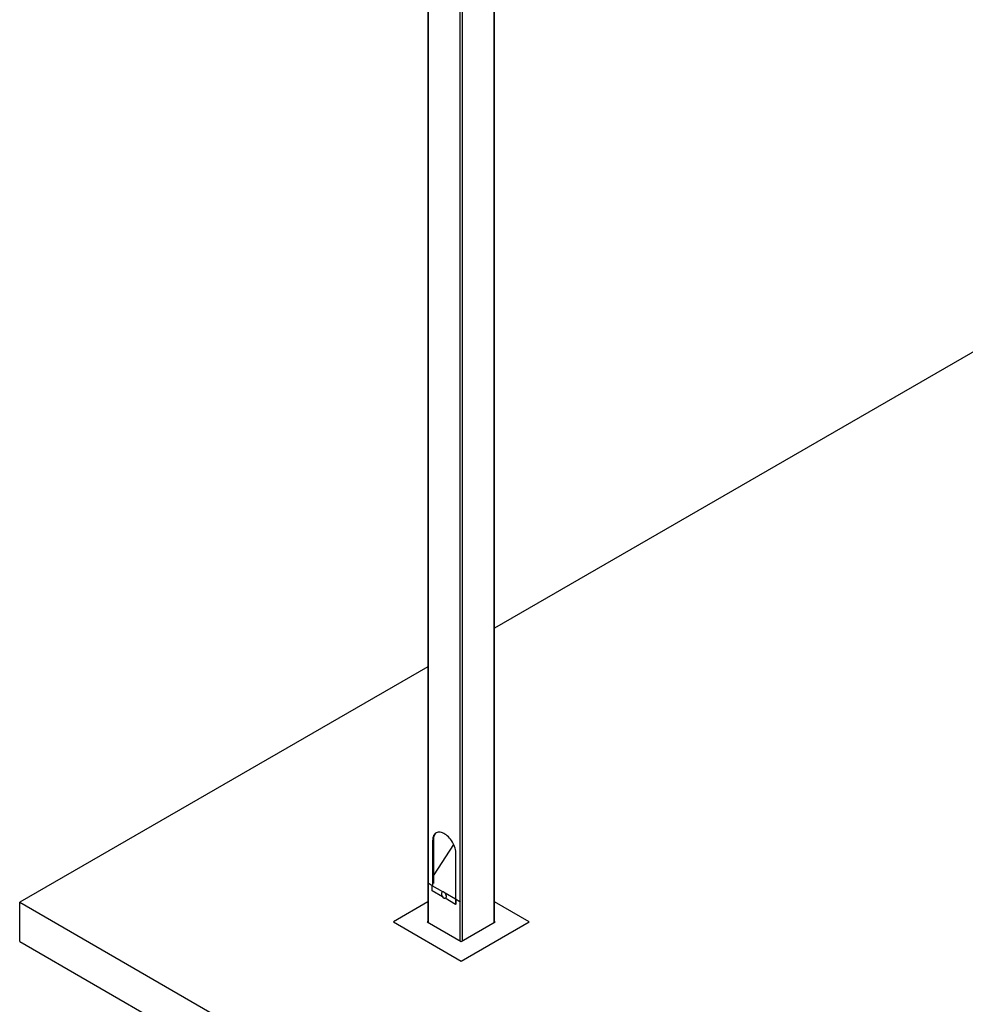
# Model space of a CAD drawing. Units: inches. Extents: x 0.3 to 33.8, y 0 to 21.6.
# Drawn here: x 8.7 to 10, y 4.4 to 5.8 of the extents above; entities that cross this region are included whole.
import ezdxf

# ---------------------------------------------------------------- set-up
doc = ezdxf.new("R2010")
doc.units = ezdxf.units.IN
doc.header["$MEASUREMENT"] = 0

msp = doc.modelspace()

# ---------------------------------------------------------------- linework, layer by layer
at = {"color": 7, "linetype": 'Continuous', "lineweight": 25}
for p, q in [((9.22922271, 6.26560385), (9.22922271, 4.5355505)), ((9.32177769, 4.53555053), (9.32177769, 6.212173)), ((10.36059186, 5.54295092), (9.3217778, 4.94325633)), ((9.2292228, 4.88982546), (8.66267443, 4.56276405)), ((9.23719859, 4.6495266), (9.23572544, 4.64867617)), ((9.23572544, 4.64867617), (9.23572544, 4.58643647)), ((9.23719859, 4.58867219), (9.23719859, 4.6495266)), ((9.2648983, 4.64305504), (9.23719853, 4.60101666)), ((9.26813449, 4.56772712), (9.26813449, 4.62996682)), ((9.22983285, 4.58983819), (9.22936143, 4.58912278)), ((9.23525403, 4.58572106), (9.22936143, 4.58912278)), ((9.24994635, 4.57723936), (9.23525403, 4.58572106)), ((9.23525403, 4.57865777), (9.23525403, 4.58572106)), ((9.24942488, 4.57047711), (9.23525403, 4.57865777)), ((9.24904633, 4.57701337), (9.24898743, 4.57697936)), ((9.26766307, 4.56701172), (9.25297097, 4.57549329)), ((9.26766307, 4.55994843), (9.25302562, 4.56839845)), ((9.25381208, 4.56862199), (9.25387099, 4.56865599)), ((9.27355567, 4.56360999), (9.26766307, 4.56701172)), ((9.26766307, 4.56701172), (9.26766307, 4.55994843)), ((9.26813449, 4.56673955), (9.26813449, 4.56022057)), ((8.66267443, 4.50832804), (8.66267443, 4.56276405)), ((8.66267443, 4.56276405), (15.21519718, 0.78007319)), ((9.22922271, 4.56326903), (9.18120755, 4.53555047)), ((9.26813449, 4.56022057), (9.26766307, 4.55994843)), ((9.27402708, 4.5643254), (9.27355567, 4.56360999)), ((9.27402708, 4.56388214), (9.27355567, 4.56360999)), ((9.3697928, 4.53555053), (9.32177769, 4.56326906)), ((9.18120755, 4.53555047), (9.27550012, 4.48111653)), ((9.22922277, 4.53604864), (9.22835981, 4.53555047)), ((9.22835981, 4.53555047), (9.27550012, 4.50833695)), ((9.27550012, 4.48111653), (9.3697928, 4.53555053)), ((9.27550012, 4.50833695), (9.32264054, 4.53555053)), ((9.32264054, 4.53555053), (9.32177769, 4.53604864)), ((8.66267443, 4.50832804), (15.21519718, 0.72563717))]:
    msp.add_line(p, q, dxfattribs=at)
at = {"color": 8, "linetype": 'Continuous', "lineweight": 25}
for p, q in [((9.22983285, 4.58983819), (9.22983285, 6.26525158)), ((9.27402708, 4.50918731), (9.27402708, 6.23973879)), ((9.27697327, 4.50918738), (9.27697327, 6.23803804)), ((9.32116745, 4.53470013), (9.32116745, 6.21252529)), ((9.22983285, 4.5347001), (9.22983285, 4.58885062))]:
    msp.add_line(p, q, dxfattribs=at)
at = {"color": 7, "linetype": 'Continuous', "lineweight": 25, "flags": 128}
for points in [[(9.26813449, 4.62996682), (9.2680513, 4.63190791), (9.26780284, 4.633925), (9.26739133, 4.63599763), (9.26682119, 4.6381043), (9.26609838, 4.64022334), (9.26523, 4.6423333), (9.26422534, 4.64441226), (9.26309434, 4.64643904), (9.26184896, 4.64839267), (9.26050159, 4.65025336), (9.25906639, 4.65200175), (9.25755795, 4.6536201), (9.25599177, 4.65509166), (9.25438377, 4.65640151), (9.25275078, 4.65753602), (9.25110915, 4.65848371), (9.24947615, 4.65923461), (9.24786838, 4.6597812), (9.24630198, 4.66011803), (9.24479354, 4.66024129), (9.24335833, 4.66014995), (9.24201118, 4.65984477), (9.24076558, 4.65932916), (9.23963459, 4.6586082), (9.23862992, 4.6576892), (9.23776154, 4.65658185), (9.23703874, 4.65529734), (9.2364686, 4.65384895), (9.23605708, 4.65225143), (9.23580863, 4.65052121), (9.23572544, 4.64867617)], [(9.23719859, 4.6495266), (9.23728178, 4.65137164), (9.23753023, 4.65310187), (9.23794174, 4.65469938), (9.23851189, 4.65614777), (9.23923469, 4.65743228), (9.24010307, 4.65853963), (9.24110774, 4.65945863), (9.24123296, 4.65955253)], [(9.25481144, 4.57083118), (9.25472581, 4.5717573), (9.2544736, 4.57273559), (9.25406717, 4.57371725), (9.2535269, 4.57465297), (9.25287998, 4.57549581), (9.25215895, 4.57620343), (9.25139964, 4.57674058), (9.25064056, 4.57707998), (9.2499193, 4.57720498), (9.24927239, 4.57710904), (9.24873211, 4.57679711), (9.24832569, 4.5762847), (9.24807347, 4.57559762), (9.24800688, 4.57517498)], [(9.25487034, 4.57086519), (9.25478472, 4.57179131), (9.2545325, 4.5727696), (9.25412608, 4.57375125), (9.2535858, 4.57468698), (9.25293889, 4.57552982), (9.25221786, 4.57623744), (9.25145855, 4.57677459), (9.25069946, 4.57711399), (9.24997821, 4.57723898), (9.24933129, 4.57714305), (9.24904633, 4.57701337)]]:
    msp.add_lwpolyline(points, dxfattribs=at)
at = {"color": 7, "linetype": 'Continuous', "lineweight": 25}
for centre, radius, start, end in [((9.25443251, 4.57455155), 0.00645579, 174.45856118, 245.53606229), ((9.25275894, 4.57049847), 0.00207929, 241.26072948, 9.20752674), ((9.25251267, 4.57060108), 0.00237242, 304.92791434, 6.39173403)]:
    msp.add_arc(centre, radius, start, end, dxfattribs=at)

doc.saveas('drawing.dxf')
